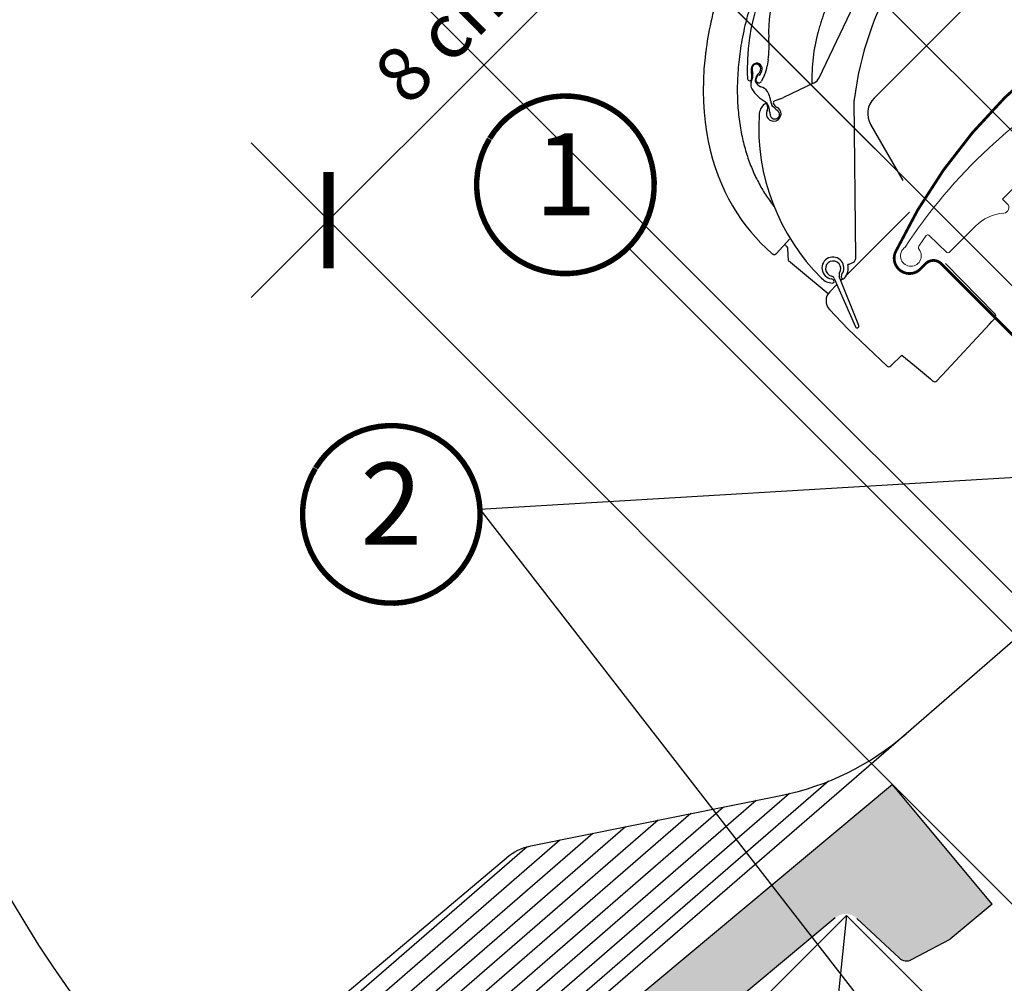
# Model space of a CAD drawing. Units: millimetres. Extents: x -5078 to 5780, y -4629 to 3717.
# Drawn here: x 595 to 775, y 644 to 820 of the extents above; entities that cross this region are included whole.
import ezdxf
from ezdxf.enums import TextEntityAlignment as Align

# ---------------------------------------------------------------- set-up
doc = ezdxf.new("R2010")
doc.units = ezdxf.units.MM
doc.header["$LTSCALE"] = 20
doc.header["$MEASUREMENT"] = 0
doc.header["$PDMODE"] = 1
doc.header["$PDSIZE"] = -3
doc.linetypes.add('AUSGEZOGEN', pattern=[0])
doc.layers.get('0').update_dxf_attribs({"plot": 0})
for name, color, linetype in [('OKNO', 2, 'Continuous'), ('VELUX-1_10', 1, 'Continuous'), ('VELUX-1_5', 1, 'Continuous'), ('VELUX-BDX', 6, 'Continuous'), ('VELUX-DACH', 7, 'Continuous'), ('VELUX-DACHEINDECKUNG', 8, 'AUSGEZOGEN'), ('VELUX-DACHSCHRAFFUR', 8, 'Continuous'), ('VELUX-EINDECKRAHMEN', 4, 'Continuous'), ('VELUX-FENSTER', 2, 'Continuous'), ('VELUX-ROLLLADEN', 7, 'Continuous')]:
    doc.layers.add(name, color=color, linetype=linetype)
doc.layers.get('0').off()
doc.styles.add('Verdana', font='verdana.ttf')
doc.dimstyles.new('Standard_Detail_M_5', dxfattribs={"dimtxt": 10, "dimasz": 12.5, "dimexe": 20, "dimexo": 0, "dimgap": 4, "dimtad": 1, "dimdec": 0, "dimdsep": 46, "dimtxsty": 'Verdana', "dimblk": 'ARCHTICK', "dimcen": 5, "dimdle": 20, "dimclrd": 256, "dimclre": 256, "dimclrt": 256, "dimadec": 0, "dimazin": 0, "dimtfac": 1, "dimtdec": 0, "dimtmove": 1, "dimatfit": 2, "dimldrblk": 'ARCHTICK', "dimfxl": 1, "dimtolj": 1, "dimtzin": 0, "dimlwd": -1, "dimarcsym": 0})

# ---------------------------------------------------------------- blocks, each defined once
blk = doc.blocks.new('Rollladen_u')
at = {"layer": 'VELUX-ROLLLADEN'}
for p, q in [((-81.84598072187555, 62.67252132363637), (69.16210884606502, 213.6806036285532)), ((-91.88694397587824, 66.4090660255788), (-81.47392078793109, 88.20540916103505)), ((-112.6897319337538, 70.9145084762281), (-112.7925755501428, 70.12797847305569)), ((-112.7925755501428, 70.12797847305569), (-112.9825795202989, 68.02118523476929)), ((-101.254735144676, 69.66306316609052), (-101.4062775126433, 68.56391204098236)), ((-112.9825795202989, 68.02118523476929), (-113.0905148717629, 65.96745297722646)), ((-104.3277886507094, 68.02760691368212), (-104.271212622215, 66.24456883033372)), ((-103.4395126972138, 66.22929242760074), (-103.0976338248793, 67.00750770739523)), ((-103.0976338248793, 67.00750770739523), (-102.7627526771578, 66.86039059095265)), ((-102.7627526771578, 66.86039059095265), (-102.4127443769573, 67.6571108016226)), ((-101.9385546227925, 66.91102039288171), (-102.4324106976369, 65.78686100636173)), ((-113.0905148717629, 65.96745297722646), (-113.1199449233532, 63.96757926554028)), ((-92.81899870058373, 65.44782636763262), (-98.43110542449995, 62.76193833254138)), ((-113.1199449233532, 63.96757926554028), (-113.0743356447292, 62.02240339296304)), ((-113.0743356447292, 62.02240339296304), (-112.9570813801602, 60.13262690014335)), ((-101.4519061323724, 61.44282788929968), (-101.3738774443896, 61.22342204745587)), ((-101.4519061323724, 61.44282788929968), (-101.3738774443896, 61.22342204745587)), ((-100.2572475806282, 61.66847258053531), (-100.261057162834, 61.69012609551487)), ((-100.2432485829381, 61.62551486373422), (-100.2572475806282, 61.66847258053531)), ((-99.8493305043637, 62.21788493038457), (-100.1413536989753, 62.10490267962678)), ((-98.9721416082541, 62.53321389175926), (-99.8493305043637, 62.21788493038457)), ((-98.9721416082541, 62.53321389175926), (-98.43110542457066, 62.76193833247044)), ((-85.16828047101376, 33.45455432198833), (-85.49248622925234, 62.2676645612396)), ((-112.9570813801602, 60.13262690014335), (-112.7715059552859, 58.29878843238839)), ((-112.7715059552859, 58.29878843238839), (-112.5208000481773, 56.5208981054277)), ((-82.48165532839812, 57.84409421426699), (-76.57793770700141, 47.61855477259019)), ((-112.5208000481773, 56.5208981054277), (-112.2079670355604, 54.79856949608165)), ((-112.2079670355604, 54.79856949608165), (-111.8358363597547, 53.13132458538848)), ((-111.8358363597547, 53.13132458538848), (-111.4070511976447, 51.51856303530622)), ((-111.4070511976447, 51.51856303530622), (-110.924056680145, 49.95956582423378)), ((-110.924056680145, 49.95956582423378), (-110.389102093279, 48.45354741140977)), ((-110.389102093279, 48.45354741140977), (-109.8042551728381, 46.99971183345815)), ((-109.8042551728381, 46.99971183345815), (-109.1713996758233, 45.59724744924438)), ((-109.1713996758233, 45.59724744924438), (-108.4919597203136, 44.24481505177073)), ((-108.4919597203136, 44.24481505177073), (-107.7667896335704, 42.94061398202211)), ((-107.7667896335704, 42.94061398202211), (-106.996468711126, 41.68308771638772)), ((-106.996468711126, 41.68308771638772), (-106.1825103657063, 40.47260504740052)), ((-75.36165045280768, 41.83424591294352), (-86.90241062034238, 30.29348630041022)), ((-106.1825103657063, 40.47260504740052), (-105.3277964853135, 39.31127576793574)), ((-105.3277964853135, 39.31127576793574), (-104.4357089257915, 38.20117191978306)), ((-104.4357089257915, 38.20117191978306), (-103.5102163194247, 37.14432493700338)), ((-103.5102163194247, 37.14432493700338), (-102.5541672704881, 36.14089732970547)), ((-102.5541672704881, 36.14089732970547), (-101.5841169540438, 35.20352781256224)), ((-97.33162640423757, 36.8461394515723), (-99.77780412148013, 34.20996649969902)), ((-101.5841170630799, 35.2035279145266), (-100.4844029254282, 34.18342929280311)), ((-97.53576658202633, 32.97983441115525), (-97.61593184797175, 35.11451442114185)), ((-100.4844030749107, 34.18342952586545), (-100.4500891420007, 34.15435922149732)), ((-100.4500891420007, 34.15435922149732), (-100.3990632576363, 34.11973680462688)), ((-100.3990632576363, 34.11973680462688), (-100.3441639303592, 34.09165865712748)), ((-100.3441639303592, 34.09165865712748), (-100.2862259849319, 34.07055167711087)), ((-100.2862259849319, 34.07055167711087), (-100.2261304155916, 34.05673682798215)), ((-100.2261304155916, 34.05673682798215), (-100.164791013885, 34.05042426611863)), ((-100.164791013885, 34.05042426611863), (-100.1031405084602, 34.05171014708412)), ((-100.1031405084602, 34.05171014708412), (-100.0421169053097, 34.06057504990576)), ((-100.0421169053097, 34.06057504990576), (-99.9826494046165, 34.07688387341977)), ((-99.9826494046165, 34.07688387341977), (-99.92564342543142, 34.10038776249598)), ((-99.92564342543142, 34.10038776249598), (-99.8719667480052, 34.13072786892781)), ((-99.8719667480052, 34.13072786892781), (-99.82243627745652, 34.16744070338382)), ((-99.82243627745652, 34.16744070338382), (-99.77780412148013, 34.20996649969902)), ((-97.53576658202633, 32.97983441115525), (-94.55990216838495, 30.49607913604882)), ((-86.54669670881935, 32.25686039317497), (-85.83575771597498, 32.53728822037942)), ((-68.77734849719309, 32.43793468138711), (-59.71806024486636, 23.1198374620576)), ((-86.60795893639624, 32.22404523018031), (-86.65070802935361, 32.20593469274445)), ((-94.55990549390845, 30.49608199445765), (-94.55971217607657, 30.49592064181184)), ((-94.55971218979425, 30.49592065326692), (-91.35442068722, 27.82290447192236)), ((-89.1279899343449, 29.6762528075169), (-85.27467427772262, 20.82277879904427)), ((-89.1279899343449, 29.6762528075169), (-85.27467427772262, 20.82277879904427)), ((-84.66418605616195, 21.07625973794757), (-88.2151094042406, 30.05529011854424)), ((-84.66418605616195, 21.07625973794757), (-88.2151094042406, 30.05529011854424)), ((-87.57087135756842, 29.62502559542713), (-87.91060100080176, 29.28529596845806)), ((-91.35442068722, 27.82290447192236), (-90.24379209074073, 26.89632683586819)), ((-90.29877827731752, 26.94982020067005), (-91.35061246387704, 27.8274695228256)), ((-88.6402614069491, 28.55563559738334), (-89.97717161924152, 27.21872544943653)), ((-90.29877827731752, 26.94982020067005), (-90.24055128403234, 26.90124986672072)), ((-90.019187153021, 24.00916432962754), (-86.64495107477774, 20.45346124100661)), ((-60.73030730534379, 21.33185898463626), (-60.29880105654502, 21.79703163408863)), ((-60.29880105654502, 21.79703163408863), (-60.28165994748997, 21.81551027620844)), ((-60.28165994748997, 21.81551027620844), (-59.71025123087134, 22.43152722957302)), ((-59.71025123087134, 22.43152722957302), (-59.71806672344883, 22.4236057534265)), ((-86.64495107477774, 20.45346124100661), (-79.48081071608976, 13.65494596791905)), ((-69.34505603109983, 12.04504617231896), (-60.73030730534379, 21.33185898463626)), ((-78.78308003760299, 13.66407974625668), (-76.7822901863799, 15.66486950136687)), ((-76.78229018635034, 15.66486950134254), (-74.46167240158479, 13.72800482490493)), ((-74.46167572717877, 13.72800768338379), (-71.53139836401579, 11.2837256518219)), ((-71.53139836401579, 11.2837256518219), (-71.06966993086098, 10.89962358113507)), ((-71.06966993086098, 10.89962358113507), (-71.06095128883408, 10.89255495623615)), ((-70.3875384876169, 10.92233413012673), (-69.59632172014017, 11.7741795168206)), ((-69.59632172014017, 11.7741795168206), (-69.59051350296704, 11.78044080828067)), ((-69.59051350296704, 11.78044080828067), (-69.34505603109983, 12.04504617231896))]:
    blk.add_line(p, q, dxfattribs=at)
for centre, radius, start, end in [((-66.07966994848766, 68.02201192634061), 39.00000957569979, 133.9095008305021, 180.3904939011935), ((-82.75927013600403, 75.05060517463494), 18.40000445256413, 130.3339642785448, 183.9660304530388), ((-25.936841635257, 55.05339039844625), 60, 149.3269079008158, 172.9655075459681), ((-60.94560269587123, 66.2553835351946), 32.2993724121, 164.6543770754001, 181.7749418537074), ((-121.0673195067097, 72.39466748675432), 20.00000403168396, 352.1499955314833, 3.966030824418715), ((-103.3282916452372, 68.05932127407186), 1.000000032301242, 336.28356210686, 181.8174036860558), ((-103.4008011446685, 68.09218061589559), 0.8002207808820905, 343.5338707761796, 189.2068494995849), ((-106.3594238370697, 69.24681315663292), 5.000001244493474, 332.149997972094, 352.1499954947795), ((-80.0793498984824, 67.92659710469161), 25.00000447961215, 180.3904942092111, 183.9444150745249), ((-96.4928879953004, 68.83413208667889), 7.746830486292816, 186.4480447298976, 190.3773620158322), ((-97.75619311911123, 68.2599050521876), 6.409633617482823, 187.3610693666755, 190.312533189886), ((-105.4606863827557, 66.75605740557285), 1.443106336241472, 342.6942621438125, 14.29859305568592), ((-100.8003707399791, 65.28878733709348), 2.929043026066687, 143.7945206233568, 165.7095594960248), ((-104.6953589564721, 68.70413232629016), 2.277174138369528, 312.264817967748, 324.6272771765064), ((-103.6122014405607, 68.00052754368994), 0.9880909932140799, 321.5344913069203, 352.137431433988), ((-104.6460239968612, 66.2326759467635), 0.3750000096582416, 183.944416357521, 1.817403457072568), ((-102.8940437781403, 65.17607387776252), 1.519254319304621, 164.5818371910779, 191.8072683920921), ((-116.6831508042917, 70.55447501084427), 13.29058157705928, 338.0197589580559, 341.4520986849344), ((-97.96207950432063, 67.3007794078535), 5.82120592200614, 192.7930908650171, 194.9304807616672), ((-101.8251029299026, 66.46201458008409), 1.881598106136364, 200.5683189015882, 247.2531320783505), ((-102.9359617256989, 66.00807665262278), 0.5500000000118689, 156.2835595727015, 336.2835742185852), ((-93.86215641745935, 67.3917950421694), 2.206171396301238, 298.218558985819, 333.5482379241217), ((-102.3732804533279, 65.26830017754128), 2.047935147753178, 191.3516865723489, 218.8110127929178), ((-98.90552633601601, 67.52530867594987), 6.178592679201997, 214.9622437843417, 230.7639305827373), ((-103.1557936968186, 62.63883955994311), 2.173296180399228, 34.84416009631079, 73.88726388004325), ((-104.317629189655, 61.94769301776569), 3.523033216725807, 14.90460341692018, 33.27326145766851), ((-100.1050636025898, 59.44632649211189), 2.8000005461, 130.6774334399837, 176.6949282537998), ((-101.2222713040205, 64.29407562349184), 2.224495048251822, 224.3270931229364, 235.8158043955949), ((-121.5066368973578, 35.86222818949136), 32.70213610220861, 52.80596005167245, 54.40461787495487), ((-101.7345633255541, 61.34230470717034), 0.2999999983, 19.57723709351088, 130.6774381879212), ((-102.5365569083688, 60.6805942184526), 1.468283844223258, 27.44498564461808, 57.03683623430832), ((-103.7935430290015, 60.17318030854813), 2.820619340036541, 1.65034826120119, 24.82297073715985), ((-103.1788009605816, 62.05022963341753), 2.403973938243119, 1.306734149844543, 19.52936507902407), ((-99.62835386498341, 62.0487465628762), 1.148479385719058, 177.1898930282724, 221.8964468690032), ((-91.74793731934824, 69.99521498199101), 12.33810231480978, 224.9281426626173, 230.4294551365999), ((-100.0010293618532, 61.83974408479821), 0.3, 117.8881997785627, 209.9157902792845), ((-99.30105801124728, 61.96059205277697), 0.999999898, 199.5772339154868, 246.6670550177818), ((-84.49255039061745, 62.27891046109744), 1, 172.9726225589017, 180.6551399894812), ((-79.01755345302104, 59.84409376345366), 3.999996721, 134.999997049005, 209.9999925439013), ((-63.96527654593251, 57.35930962441353), 38.9999984454, 176.6949280202704, 225.1609465333033), ((-100.2318309626755, 59.80277787308569), 1.35, 152.4874211272189, 66.66705040311031), ((-102.3160682025971, 60.88834480480409), 1.0000000917, 332.4874183818995, 19.57723322455768), ((-85.30304245549496, 62.29206599666736), 15.80297035013769, 187.4084046058419, 190.1124078341363), ((-100.0234906592641, 59.72812670276562), 0.8631487321569131, 194.1321045622418, 61.1989259611023), ((-65.20098076182717, 66.50767610273397), 45, 222.8365518895878, 223.6597217586571), ((-98.13501058699148, 35.08454440405194), 0.5199432076936465, 3.304414325354315, 43.25748697083554), ((-89.3922184188134, 31.58931256728965), 2.0000000688, 324.8579086021699, 262.2965700957558), ((-89.39221827074493, 31.58931265751653), 2, 324.8579040470902, 262.2965662402907), ((-89.33907733694286, 31.47345745823168), 1.4000000354, 327.9049055672629, 257.1925415855347), ((-89.33907742441193, 31.47345745222128), 1.4, 327.9049076760637, 257.192545022193), ((-86.20266005187841, 33.46752184739512), 1, 291.525245907884, 345.2449129871569), ((-88.7806763398853, 34.33361224488362), 3.717814780921771, 341.120108903981, 346.3231966856656), ((-87.51766745180657, 30.33110641296935), 0.7499999368000001, 147.9049005240591, 201.5772343374467), ((-89.39221863257148, 31.58931298059315), 2.8100004846, 318.3062260379206, 12.67604344394352), ((-86.43661910092396, 31.97778792413624), 0.3, 111.5263062309034, 124.8292561220973), ((-89.34951276981701, 31.83206035032117), 2.9999997763, 225.1609475848896, 267.5150264999366), ((-89.74073670665393, 29.01277709064925), 0.5999999426, 23.95796154917462, 82.29657354828741), ((-89.8156794383035, 29.37694827610676), 0.7500000376, 23.52022055579966, 77.19254937531498), ((-89.46657766885733, 29.13459963151877), 0.3000000504, 267.515026929781, 23.95795778517889), ((-87.26612803126636, 30.09273648301769), 0.6, 160.7950173964892, 208.9900613531729), ((-87.17106988567161, 30.0439386641774), 0.705975349645196, 146.0601659125696, 159.5927429296169), ((-87.51797502557883, 29.91978810272531), 0.3000000033, 203.5772378236991, 318.3062316970093), ((-88.35082606161609, 25.59237981360502), 2.3, 134.9999986220976, 223.4999986221197), ((-60.07681955958356, 22.77156790418871), 0.5, 317.1499997247951, 44.14999979239698), ((-84.97157936178905, 20.95469542957562), 0.3305579003, 203.5202206475829, 21.57722650516372), ((-79.13663341971119, 14.01763314533514), 0.5, 226.4999986221359, 314.9999986220977), ((-70.74056137852995, 11.27641722558724), 0.5, 230.1500005578007, 314.9140932171036)]:
    blk.add_arc(centre, radius, start, end, dxfattribs=at)
for points, knots in [([(-103.3357344564042, 97.7977937897308), (-103.3362003760594, 97.79698750611078), (-103.3366662957153, 97.79618122249167), (-103.337132215371, 97.79537493887233), (-103.3391352292851, 97.79190868178057), (-103.3411382431998, 97.78844242468995), (-103.3431410084625, 97.78497602084235), (-104.232186701958, 96.24620786403307), (-106.0171163185983, 92.91519253700517), (-108.361424944791, 87.67915419142037), (-110.3291552112078, 82.15281258249001), (-111.7954585191926, 76.62538694389355), (-112.4484762205093, 72.86271889190857), (-112.6829412076488, 70.96997790486193), (-112.6897319337538, 70.9145084762281)], [-0.01480379768980249, -0.01480379768980249, -0.01480379768980249, -0.01480379768980249, -0.01201012984811267, -0.01201012984811267, -0.01201012984811267, 0, 0, 0, 5.331405740497109, 11.32814889129048, 17.19388677052002, 22.91053926478324, 28.46454607498689, 28.63219673339974, 28.63219673339974, 28.63219673339974, 28.63219673339974]), ([(-97.9544505031813, 94.6745277288469), (-98.38849574237952, 93.92367640902103), (-99.22610859663178, 92.41614786522496), (-100.3964032518368, 90.12808794568787), (-101.4717589972929, 87.8324705136231), (-102.4499614505842, 85.53726337733178), (-103.3286709725007, 83.25152671558976), (-104.1063577125879, 80.98510553593451), (-104.7830865880037, 78.7487213801669), (-105.359615191179, 76.55301060163401), (-105.8383003836032, 74.40589966910488), (-106.222602706617, 72.31089572531687), (-106.5168418589983, 70.26778554106272), (-106.7253131102116, 68.27801492481944), (-106.8516943066872, 66.34585482719308), (-106.89998537458, 64.47566462277337), (-106.8743358244899, 62.66891144262513), (-106.7785792710831, 60.92355243199927), (-106.6167259879655, 59.23745679868534), (-106.3924138787822, 57.61053480783767), (-106.1093702488447, 56.04408223039309), (-105.7713189820333, 54.53898204290772), (-105.3813795498113, 53.09423244485856), (-104.9420986737637, 51.70746236717696), (-104.4557556293053, 50.37608471682597), (-103.9242485261466, 49.09784301490208), (-103.3494330164467, 47.87125173360369), (-102.7333297988648, 46.6956858751555), (-102.0778977846026, 45.57053615305472), (-101.3843508145937, 44.49436157085916), (-100.8485610730111, 43.7403340395017), (-100.5488125699173, 43.34187291431886), (-100.5014667185087, 43.27949227215504), (-100.494130826665, 43.26982684993868), (-100.486788523569, 43.26016627853028), (-100.4794462204729, 43.25050570712187), (-100.371468160339, 43.10843451409278), (-100.2634901002043, 42.966363321063), (-100.1555120400703, 42.8242921280339)], [0, 0, 0, 0, 2.601837190794132, 5.172597273657698, 7.708488864984835, 10.20528597431702, 12.65592620242032, 15.05334185102961, 17.39208439612013, 19.66392885513244, 21.86218383874639, 23.98999705253928, 26.05225559148893, 28.05322090564333, 29.99047287883266, 31.85962633953558, 33.66418649699558, 35.40980911160337, 37.10212607439109, 38.74429711731483, 40.33532979355578, 41.87618197988503, 43.37070093210915, 44.82329285531559, 46.23886384747599, 47.62162963027111, 48.97497850094471, 50.3013292345488, 51.60200091160299, 52.88005690575584, 54.14096852915569, 54.37590845224461, 54.37590845224461, 54.37590845224461, 54.41231066731396, 54.41231066731396, 54.41231066731396, 54.94765230553443, 54.94765230553443, 54.94765230553443, 54.94765230553443])]:
    blk.add_open_spline(points, degree=3, knots=knots, dxfattribs=at)
for points, start_tangent, end_tangent in [([(-86.46076377610461, 88.05161343563191), (-87.20505304386825, 86.7276862693152), (-87.82898145869603, 85.5562985224592), (-88.35851985616614, 84.51146143532196), (-88.81640312735635, 83.56513176764838), (-89.22269830149912, 82.68764722965739), (-89.59509410381133, 81.8480773758597), (-89.9489190177519, 81.01490833071057), (-90.2905738494228, 80.17297697884146), (-90.6175934568605, 79.32753271624097), (-90.93035036647325, 78.4770445856634), (-91.2321470839247, 77.61087380220397), (-91.52562859622435, 76.71763977913292), (-91.81248710521731, 75.78571289823935), (-92.09340553279435, 74.8031222214338)], (-0.5004718989946737, -0.8657527812930578), (-0.2647929008859237, -0.964305304164826)), ([(-85.83674509796424, 32.53826102140283), (-85.83575771109622, 32.53728819131766)], (0.2492081068858628, -0.9684499571285885), (0.9001277956571612, 0.4356259306852381)), ([(-59.72271348039953, 23.11384908277387), (-59.71805686157245, 23.11983470214864)], (0.8109851941122777, 0.5850666756282324), (-0.7732642631218914, 0.6340838898588721))]:
    blk.add_spline(points, degree=3, dxfattribs=dict(at, start_tangent=start_tangent, end_tangent=end_tangent))
blk = doc.blocks.new('Ziegel_laengs_oben')
at = {"layer": 'VELUX-DACHEINDECKUNG'}
h = blk.add_hatch(color=256, dxfattribs=at)
h.dxf.hatch_style = 1
h.paths.add_polyline_path([(-2.051010644667485, -0.3972330653072049, -0.3788648489500132), (1.923020984917201, -0.5127566575955598), (9.631987803126634, -7.743094367383037, 0.3201013092034004), (11.93403734377381, -8.052915840993137), (19.00613243001092, -4.318735646996856), (26.68508105711317, 2.087023323048697), (8.428667992482787, 23.97202691029065), (-297.8377429071371, -231.514616393931), (-298.7288659859853, -232.4986391912256, 0.296739020929863), (-302.0114150665398, -252.9641233878741), (-295.8306675440231, -266.9547752235732), (-283.0595411188406, -256.3011347802758, 0.1989139032096079), (-281.9934495379507, -254.2675168476986), (-280.678499302844, -239.7204238179849, -0.3873854599025922), (-277.6976152241407, -236.990503564728), (-264.6898677663936, -237.0279916857049, 0.3625006154229601), (-261.7438927094175, -234.5574558034889), (-261.1174311881025, -231.0637366642778, -0.3639671704184579), (-247.311863116609, -219.5167878514247), (-242.4065328836301, -219.5309225842882, 0.3138716756598345), (-239.5973603508175, -217.5651122860622), (-230.4579256133534, -192.6783814904404, -0.1316522774067889), (-227.4766632556468, -188.4467260902514)])
for p, q in [((8.428667992482787, 23.97202691029065), (-297.8378366443031, -231.5146945892311)), ((26.68508105711319, 2.087023323048697), (8.428667992482787, 23.97202691029065)), ((26.68508105711319, 2.087023323048697), (19.00613243001058, -4.318735646997084)), ((-2.051012066859045, -0.3972342516958633), (-227.4766632556468, -188.4467260902511)), ((9.631987803126748, -7.743094367382582), (1.923020984917031, -0.5127566575956735)), ((11.93403734377372, -8.052915840993364), (19.0061324300091, -4.318735646997766))]:
    blk.add_line(p, q, dxfattribs=at)
blk.add_arc((11.00019042884063, -6.284320370154774), 2, 226.8350285764313, 297.8347761037556, dxfattribs=at)
blk = doc.blocks.new('_ArchTick')
at = {"color": 0, "linetype": 'ByBlock', "const_width": 0.15}
blk.add_lwpolyline([(-0.5, -0.5), (0.5, 0.5)], dxfattribs=at)
blk = doc.blocks.new('*D61')
at = {"layer": 'Defpoints', "color": 0, "transparency": 16777216}
for p in [(707.7217265198062, 839.955456727462), (836.7574032284228, 710.8539198685444), (780.1744280499705, 654.2998100571543)]:
    blk.add_point(p, dxfattribs=at)
at = {"layer": 'VELUX-1_5', "transparency": 16777216}
blk.add_line((636.9930080071451, 769.2628199233939), (721.867469854015, 854.09398372014), dxfattribs=at)
at = {"layer": 'VELUX-1_5', "lineweight": -2, "transparency": 16777216}
for p, q in [((836.7574032284228, 710.8539198685444), (693.5831995271282, 854.1012000616709)), ((780.1744280499705, 654.2998100571543), (637.0002243486758, 797.5470902502808))]:
    blk.add_line(p, q, dxfattribs=at)
at = {"layer": 'VELUX-1_5', "transparency": 16777216, "xscale": 12.5, "yscale": 12.5, "zscale": 12.5}
for p, rotation in [((707.7217265198062, 839.955456727462), 44.98538177228955), ((651.1387513413539, 783.4013469160719), 224.9853817722896)]:
    blk.add_blockref('_ArchTick', p, dxfattribs=dict(at, rotation=rotation))
at = {"layer": 'VELUX-1_5', "transparency": 16777216, "insert": (672.9064813951071, 818.2054891003219), "char_height": 10, "attachment_point": 5, "rotation": 44.98538177228954, "style": 'Verdana'}
blk.add_mtext('\\A1;8 cm', dxfattribs=at)
blk = doc.blocks.new('*D65')
at = {"layer": 'Defpoints', "color": 0, "transparency": 16777216}
for p in [(721.8638621435399, 854.0317322009091), (861.1234708725476, 714.7721234718925), (846.9813352488133, 700.6299878481593)]:
    blk.add_point(p, dxfattribs=at)
at = {"layer": 'VELUX-1_5', "transparency": 16777216}
for p, q in [((760.224368207733, 892.3922382650999), (721.8638621435399, 854.0317322009091)), ((693.5795908960743, 825.7474609534453), (736.0059977672713, 868.1738678246396))]:
    blk.add_line(p, q, dxfattribs=at)
at = {"layer": 'VELUX-1_5', "lineweight": -2, "transparency": 16777216}
for p, q in [((861.1234708725476, 714.7721234718925), (707.7217265198094, 868.1738678246405)), ((846.9813352488133, 700.6299878481593), (693.5795908960752, 854.0317322009072))]:
    blk.add_line(p, q, dxfattribs=at)
at = {"layer": 'VELUX-1_5', "transparency": 16777216, "xscale": 12.5, "yscale": 12.5, "zscale": 12.5}
for p, rotation in [((721.8638621435399, 854.0317322009091), 44.99999999999817), ((707.7217265198057, 839.8895965771758), 224.9999999999982)]:
    blk.add_blockref('_ArchTick', p, dxfattribs=dict(at, rotation=rotation))
at = {"layer": 'VELUX-1_5', "transparency": 16777216, "insert": (739.6370658719376, 884.7987947250245), "char_height": 10, "attachment_point": 5, "rotation": 44.99999999999816, "style": 'Verdana'}
blk.add_mtext('\\A1;2 cm', dxfattribs=at)
blk = doc.blocks.new('Position_1_5')
at = {"layer": 'VELUX-1_5', "const_width": 1}
blk.add_lwpolyline([(-13.86292284780166, 8.478317646559844, -680.2406413038243), (-13.91253766623231, 8.396653838627117, 1.773395182032496)], format="xyb", dxfattribs=at)
at = {"layer": 'VELUX-1_5', "style": 'Verdana'}
blk.add_attdef('POS', text='', height=15, dxfattribs=at).set_placement((0, 0), align=Align.MIDDLE)
blk = doc.blocks.new('V22_GGL_66_u')
at = {"layer": 'OKNO', "color": 4, "const_width": 0.5}
blk.add_lwpolyline([(-46.17407277990742, 11.38441938148571), (-42.99209226456787, 8.202438866146167), (-39.99445244003482, 6.420822891146599, -1.133034056698872), (-41.57787870219499, 4.384062247738711), (-69.57930723718255, 32.38549078272627, 0.4142135623730919), (-72.40773436192876, 32.38549078272627), (-73.39768385558955, 31.39554128906502, -0.8424822441017719), (-77.90578501219352, 34.57884951319738, -0.151655277922617), (-37.40968823826142, 78.46226022035466, 0.4397405547092722), (-37.09131959402794, 79.90140929157155), (-41.16514369669221, 85.71943306360959, -0.3639702342662022), (-40.8290079073854, 89.56148271622192), (-30.9771633276755, 99.41332729593182, -0.08172454643433008), (-21.29374414137874, 106.3602546644709, -0.2241869267070535), (-19.75709556829042, 106.3881387113627, 0.5244704725260841), (-17.22171779485279, 107.9187156471364, -0.2460330750366623), (-16.35709020787772, 109.3478479488633), (-10.59022972427374, 112.8378705198049)], format="xyb", dxfattribs=at)
at = {"layer": 'OKNO', "color": 6, "linetype": 'Continuous', "lineweight": 0}
blk.add_lwpolyline([(-33.22069243076703, 62.36956071873078, 0.0275526144456598), (-41.92345730711168, 57.50459573208786, 0.02859456310779315), (-50.33375151370774, 51.47495536766451, 0.02656189233039595), (-57.48315797879104, 45.04732188458706), (-58.33168599188184, 44.19879387149626), (-57.48315948764821, 43.35026705116184, -0.6387437587997195), (-58.10785127670852, 41.64656217190736, 0.1794211721370794), (-63.28143509337815, 39.2490477202798), (-68.10485043815743, 34.42563237550098, -0.4059732798838918), (-68.52393136774162, 34.42057289353102), (-70.18369128469703, 35.99562564673101), (-71.84389186748967, 37.57109657603701, 0.4623753772020391), (-72.29423450339482, 37.52825845155917), (-73.6413734258972, 35.59982530278899, 0.331485681556959), (-73.61597279002444, 35.00303101521035, -2.543547129005954), (-76.18680162094597, 35.39149512039126, -0.0601222286675958), (-60.87649896272842, 53.51220395362247, -0.04834649519466763), (-45.70036188451604, 65.11032937927553, -0.04818327163418006), (-28.57943419755793, 73.57823851577791, 0.5385515601958731), (-28.21489029364739, 75.20784066630017), (-30.90689893614808, 77.99549953578912)], format="xyb", dxfattribs=at)
blk = doc.blocks.new('EDW_u')
at = {"layer": 'VELUX-EINDECKRAHMEN'}
for p, q in [((-90.15092432215306, -62.33286050907628), (-200.3130308189925, -157.7508245888497)), ((-97.32586701559285, -64.56842212897925), (-202.0386952614149, -155.2773424113719)), ((-103.4072155010317, -65.85691012802465), (-203.7643597038373, -152.8038602338939)), ((-115.3797404001893, -68.26961035484157), (-207.215688588682, -147.8568958789384)), ((-109.3936027808131, -67.0632853971843), (-205.4900241462597, -150.330378056416)), ((-121.3655982418197, -69.47587893175734), (-208.9413530311035, -145.3834137014609)), ((-133.3363277832095, -71.88821735852542), (-212.3926819159492, -140.4364493465044)), ((-127.3511411412098, -70.68208404159157), (-210.6670174735259, -142.9099315239827)), ((-139.3211092957379, -73.09426903386947), (-214.1183463583707, -137.9629671690271)), ((-145.3456745948536, -74.33514004788208), (-215.8440108007931, -135.4894849915494))]:
    blk.add_line(p, q, dxfattribs=at)
blk.add_lwpolyline([(-45.61034558158644, -19.47560487994838), (-33.23943432240958, -9.48708373727709, -0.7791744611275707), (-31.1466649864974, -11.06018057659611, -0.07529163453851524), (-36.58091281856014, -19.43274480892387), (-75.9930006201239, -53.6785067098661), (-198.743710757537, -160.000210452836), (-217.1187942047636, -133.662273424601), (-149.1111118912454, -76.3239035594695, -0.1260684715553644), (-144.6407182975968, -74.16627531103057), (-98.91054270863015, -64.95074175021551, 0.1298517594988731), (-75.9930006201239, -53.67850670986604)], format="xyb", dxfattribs=at)

msp = doc.modelspace()

# ---------------------------------------------------------------- hatches: boundary and pattern name
at = {"layer": 'VELUX-BDX', "ltscale": 3}
h = msp.add_hatch(dxfattribs=at)
h.set_pattern_fill('AR-SAND', color=256, scale=7, angle=-1.272221872585407e-14)
h.set_pattern_definition([(37.49999999999994, (595.1309087408385, 167.9213358899178), (-0.4409535067672508, 13.48776638309211), [0, -10.64, 0, -11.9, 0, -11.375]), (7.499999999999977, (595.1309087408385, 167.9213358899178), (12.3884369368741, 19.75502245660817), [0, -5.739999999999998, 0, -9.589999999999998, 0, -3.675]), (327.4999999999999, (586.5209087408393, 167.9213358899183), (21.79899303226047, 0.03961337475874416), [0, -3.5, 0, -12.6, 0, -16.45]), (317.4999999999999, (586.5209087408393, 167.9213358899183), (21.04288623200605, 6.14372895453974), [0, -1.75, 0, -8.259999999999998, 0, -9.45])])
h.paths.add_polyline_path([(797.9492154652316, 593.347273344511, 0.08787641008584988), (788.8802639901573, 657.8137505153118, -0.2388316559989208), (783.5104439022684, 640.5543012142066), (728.0801318537178, 583.4484403121478, -0.1632370143118887), (756.01572974798, 551.4137876272594)])

# ---------------------------------------------------------------- linework, layer by layer
at = {"layer": 'VELUX-1_10'}
msp.add_line((601.4594861277267, 889.9417519713602), (800.4329655055785, 691.0509757043014), dxfattribs=at)
at = {"layer": 'VELUX-1_10', "color": 7}
msp.add_circle((766.6400556317417, 758.5293863917354), 200, dxfattribs=at)
at = {"layer": 'VELUX-1_5'}
for p, q in [((705.9856332893739, 778.3789029333202), (797.0767673820056, 687.2877688406896)), ((678.8552074926013, 730.5320518233634), (819.0636577848641, 738.926238965691)), ((678.8552074926001, 730.5320518233633), (774.6267164492684, 607.1458166594656))]:
    msp.add_line(p, q, dxfattribs=at)
at = {"layer": 'VELUX-DACH'}
msp.add_lwpolyline([(737.5007161535166, 593.8621489321795), (710.5721338648025, 620.7907312208936), (745.9274729241299, 656.146070280221), (772.3296502687899, 629.743892935563)], dxfattribs=at)
at = {"layer": 'VELUX-DACHSCHRAFFUR'}
msp.add_line((745.9274729241299, 656.146070280221), (739.783196037695, 596.2136236751594), dxfattribs=at)

# ---------------------------------------------------------------- block references
at = {"layer": 'OKNO'}
msp.add_blockref('V22_GGL_66_u', (832.8391891513274, 743.0564209572326), dxfattribs=at)
at = {"layer": 'VELUX-1_5'}
for p, values in [((694.4951480950801, 789.8693881275804), {'POS': '1'}), ((662.6342521799425, 729.5609139622634), {'POS': '2'})]:
    msp.add_blockref('Position_1_5', p, dxfattribs=at).add_auto_attribs(values)
at = {"layer": 'VELUX-DACHEINDECKUNG'}
msp.add_blockref('Ziegel_laengs_oben', (745.928174055045, 656.1453691493057), dxfattribs=at)
at = {"layer": 'VELUX-FENSTER'}
msp.add_blockref('EDW_u', (832.8240743151939, 743.0688751529717), dxfattribs=at)
at = {"layer": 'VELUX-ROLLLADEN'}
msp.add_blockref('Rollladen_u', (832.8391574722862, 743.0564368721534), dxfattribs=at)

# ---------------------------------------------------------------- dimensions: what is measured, and where the dimension line sits
at = {"layer": 'VELUX-1_5'}
dim = msp.add_linear_dim(base=(721.8638621435399, 854.0317322009091), p1=(846.9813352488131, 700.6299878481591), p2=(861.1234708725474, 714.7721234718924), angle=44.99999999999816, text='2 cm', dimstyle='Standard_Detail_M_5', dxfattribs=at)
dim.commit()
dim.dimension.update_dxf_attribs({"geometry": '*D65', "text_midpoint": (735.2472998492714, 889.1885607476911), "dimtype": 161})
dim = msp.add_aligned_dim(p1=(780.1744280499706, 654.2998100571544), p2=(836.7574032284228, 710.8539198685444), distance=182.5305801310703, text='8 cm', dimstyle='Standard_Detail_M_5', dxfattribs=at)
dim.commit()
dim.dimension.update_dxf_attribs({"geometry": '*D61', "text_midpoint": (672.9064813951071, 818.2054891003219)})

doc.saveas('drawing.dxf')
